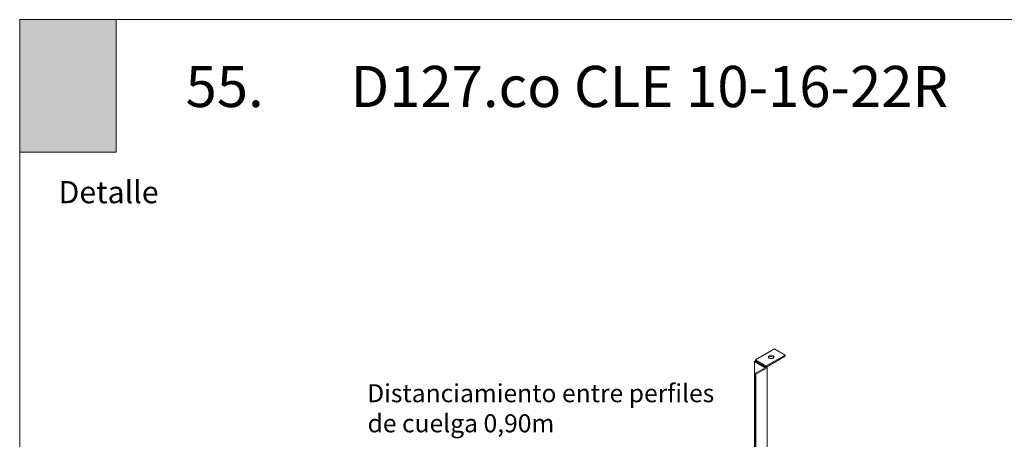
# Model space of a CAD drawing. Units: millimetres. Extents: x 5 to 162, y -7 to 10.
# Drawn here: x 161 to 162, y 5 to 5 of the extents above; entities that cross this region are included whole.
import ezdxf

# ---------------------------------------------------------------- set-up
doc = ezdxf.new("R2010")
doc.units = ezdxf.units.MM
doc.layers.add('@_Ventana Grafica', color=7, linetype='Continuous', plot=False)
doc.layers.add('Knauf', color=140, linetype='Continuous')
doc.layers.add('TEXT3', color=7, linetype='Continuous')
doc.layers.add('Knauf_T7-DC Cielo Tipo Cleaneo', color=7, linetype='Continuous', lineweight=9, true_color=0xc7ed6e)
doc.styles.add('1', font='arial.ttf', dxfattribs={"height": 7})
doc.styles.add('UNIV', font='arial.ttf')

# ---------------------------------------------------------------- blocks, each defined once
blk = doc.blocks.new('A$C6FF06288')
at = {"layer": '@_Ventana Grafica', "color": 7, "lineweight": 0, "ltscale": 0.5}
blk.add_lwpolyline([(0, 0), (141.576, 0), (141.576, -106.631), (0, -106.631)], close=True, dxfattribs=at)
at = {"layer": 'Knauf', "insert": (2.252, -9.373), "char_height": 1.288, "attachment_point": 1, "style": '1'}
blk.add_mtext_dynamic_manual_height_columns('Detalle', width=10.61426, gutter_width=35, heights=[0], dxfattribs=at)

msp = doc.modelspace()

# ---------------------------------------------------------------- hatches: boundary and pattern name
at = {"layer": 'Knauf_T7-DC Cielo Tipo Cleaneo', "transparency": 33554687}
h = msp.add_hatch(color=256, dxfattribs=at)
h.dxf.hatch_style = 1
h.paths.add_polyline_path([(161.39822, 5.35088), (161.42863, 5.35088), (161.42863, 5.30905), (161.39822, 5.30905)])

# ---------------------------------------------------------------- linework, layer by layer
at = {"color": 0, "linetype": 'Continuous', "lineweight": 0, "extrusion": (1.66533e-16, 0.816497, 0.57735)}
for p, q in [((161.63016, 5.24354), (161.63615, 5.247)), ((161.63615, 5.247), (161.63955, 5.24503)), ((161.62986, 5.24301), (161.63016, 5.24318)), ((161.62986, 5.17732), (161.62986, 5.24301)), ((161.63327, 5.24104), (161.62986, 5.24301)), ((161.63357, 5.24158), (161.63016, 5.24354)), ((161.63016, 5.24318), (161.63016, 5.24354)), ((161.63357, 5.24121), (161.63016, 5.24318)), ((161.63016, 5.24318), (161.63386, 5.24104)), ((161.63955, 5.24503), (161.63357, 5.24158)), ((161.63955, 5.24467), (161.63357, 5.24121)), ((161.63955, 5.24467), (161.63955, 5.24503)), ((161.63, 5.23915), (161.63327, 5.24104)), ((161.63386, 5.24104), (161.63029, 5.23898)), ((161.63357, 5.24121), (161.63357, 5.24158)), ((161.63386, 5.17963), (161.63386, 5.24104)), ((161.63, 5.1774), (161.63, 5.23915)), ((161.63029, 5.23898), (161.63, 5.23915)), ((161.63029, 5.17757), (161.63029, 5.23898))]:
    msp.add_line(p, q, dxfattribs=at)
at = {"color": 0, "linetype": 'Continuous', "lineweight": 0}
msp.add_ellipse((161.63514, 5.24442), major_axis=(0.000932, 0), ratio=0.57735, dxfattribs=at)
for start_param, end_param in [(2.356194, 2.796386), (0.345207, 2.356194)]:
    msp.add_ellipse((161.63514, 5.24406), major_axis=(0.000932, 0), ratio=0.57735, start_param=start_param, end_param=end_param, dxfattribs=at)
at = {"layer": 'Knauf_T7-DC Cielo Tipo Cleaneo', "transparency": 33554534}
msp.add_lwpolyline([(161.39822, 5.35088), (161.42863, 5.35088), (161.42863, 5.30905), (161.39822, 5.30905)], close=True, dxfattribs=at)

# ---------------------------------------------------------------- block references
at = {"layer": 'Knauf', "xscale": 0.00543475664147412, "yscale": 0.00543475664147412, "zscale": 0.00543475664147412}
msp.add_blockref('A$C6FF06288', (161.39822, 5.35088), dxfattribs=at)

# ---------------------------------------------------------------- texts
at = {"layer": 'Knauf', "color": 0, "insert": (161.45052, 5.33629), "char_height": 0.013, "attachment_point": 1, "style": '1'}
msp.add_mtext_dynamic_manual_height_columns('{\\fArial|b1|i0|c0|p34;55.^ID127.co CLE 10-16-22R}', width=0.5116251, gutter_width=35, heights=[0.0397], dxfattribs=at)
at = {"layer": 'TEXT3', "color": 7, "lineweight": -3, "insert": (161.50773, 5.23583), "char_height": 0.0056989, "width": 0.1108734, "attachment_point": 1, "style": 'UNIV'}
msp.add_mtext('\\pi0.00346;Distanciamiento entre perfiles \\P\\pi0.0264;de cuelga 0,90m', dxfattribs=at)

doc.saveas('drawing.dxf')
